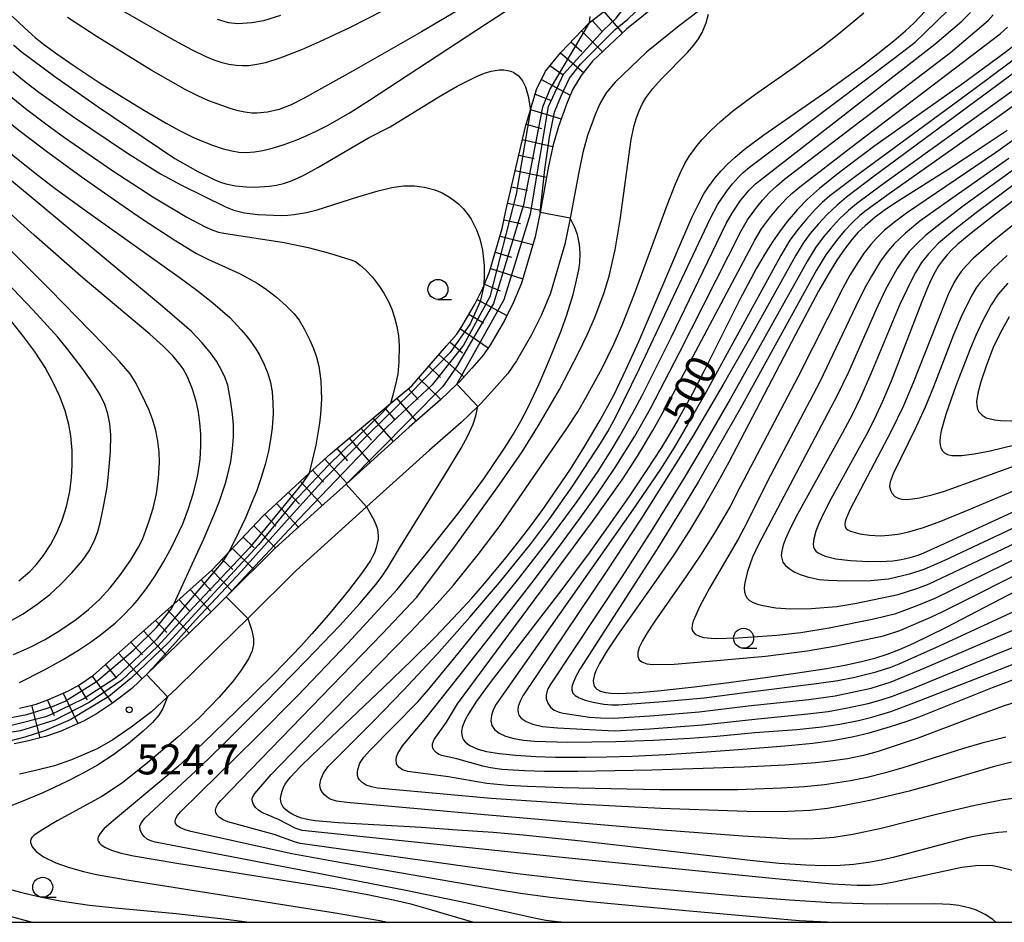
# Model space of a CAD drawing. Extents: x -18000 to -16000, y 85500 to 87000.
# Drawn here: x -17832 to -17709, y 85500 to 85613 of the extents above; entities that cross this region are included whole.
import ezdxf
from ezdxf.enums import TextEntityAlignment as Align

# ---------------------------------------------------------------- set-up
doc = ezdxf.new("R2010")
doc.units = 0
for name, color, linetype in [('2101000', 7, 'Continuous'), ('6101110', 6, 'Continuous'), ('6101120', 6, 'Continuous'), ('6101990', 6, 'Continuous'), ('6331000', 3, 'Continuous'), ('7101000', 2, 'Continuous'), ('7101001', 8, 'Continuous'), ('7102000', 6, 'Continuous'), ('7102001', 8, 'Continuous'), ('7312000', 1, 'Continuous'), ('999', 7, 'Continuous')]:
    doc.layers.add(name, color=color, linetype=linetype)
doc.styles.add('PlotAnnotation', font='MS Gothic.ttf')

# ---------------------------------------------------------------- blocks, each defined once
blk = doc.blocks.new('633100')
at = {"layer": '6331000'}
blk.add_lwpolyline([(0, -0.5), (0.67, -0.5)], dxfattribs=at)
blk.add_circle((0, 0), 0.5, dxfattribs=at)
blk = doc.blocks.new('731200')
at = {"layer": '7312000'}
blk.add_circle((0, 0), 0.15, dxfattribs=at)

msp = doc.modelspace()

# ---------------------------------------------------------------- linework, layer by layer
at = {"layer": '2101000', "flags": 128}
for points in [[(-17751.92, 85615.19), (-17756.16, 85611.78), (-17760.39, 85607.76), (-17761.83, 85605.99), (-17762.87, 85604.26), (-17763.59, 85602.61), (-17764.68, 85599.61), (-17765.32, 85597.28), (-17765.9, 85594.61), (-17766.98, 85588.84), (-17767.1, 85588.23), (-17767.6, 85585.79), (-17769.3, 85580), (-17770.28, 85577.61), (-17771.42, 85575.33), (-17773.18, 85572.32), (-17774.05, 85571.03), (-17775.53, 85569.35), (-17777.07, 85567.65), (-17777.41, 85567.33), (-17779.43, 85565.4), (-17783.35, 85561.96), (-17791.24, 85554.85), (-17794.77, 85551.68), (-17800.12, 85546.82), (-17806.24, 85540.74), (-17807.84, 85539.16), (-17815.09, 85532.08), (-17816.22, 85531.01), (-17818.08, 85529.25), (-17820.38, 85527.52), (-17822.47, 85526.08), (-17824.11, 85525.17), (-17827.02, 85523.9), (-17828.85, 85523.26), (-17831.17, 85522.69), (-17832.8, 85522.33)], [(-17746.96, 85614.17), (-17749.56, 85612.18), (-17753.64, 85608.89), (-17757.58, 85605.15), (-17758.69, 85603.79), (-17759.46, 85602.5), (-17760.03, 85601.19), (-17761.03, 85598.45), (-17761.6, 85596.36), (-17762.14, 85593.86), (-17763.22, 85588.13), (-17763.34, 85587.49), (-17763.89, 85584.87), (-17765.68, 85578.73), (-17766.8, 85576.02), (-17768.05, 85573.51), (-17769.94, 85570.28), (-17771.02, 85568.68), (-17772.68, 85566.8), (-17774.33, 85564.98), (-17774.77, 85564.56), (-17776.84, 85562.57), (-17780.81, 85559.1), (-17788.68, 85552.01), (-17792.2, 85548.84), (-17797.48, 85544.04), (-17803.55, 85538.02), (-17805.16, 85536.43), (-17812.43, 85529.32), (-17813.59, 85528.23), (-17815.6, 85526.32), (-17818.14, 85524.41), (-17820.45, 85522.82), (-17822.42, 85521.73), (-17825.62, 85520.33), (-17827.76, 85519.59), (-17830.3, 85518.96), (-17832.13, 85518.56)]]:
    msp.add_lwpolyline(points, dxfattribs=at)
at = {"layer": '6101110', "flags": 128}
msp.add_lwpolyline([(-17832.13, 85526.8), (-17830.05, 85527.32), (-17828.56, 85527.84), (-17825.99, 85528.96), (-17824.69, 85529.68), (-17822.85, 85530.95), (-17817.12, 85536), (-17812.82, 85539.81), (-17808, 85544.1), (-17805.92, 85546.31), (-17801.61, 85550.87), (-17795.85, 85556.2), (-17793.21, 85558.64), (-17785.7, 85564.93), (-17783.03, 85567.16), (-17778.68, 85572.16), (-17777.4, 85573.62), (-17776.76, 85574.57), (-17775.14, 85577.35), (-17774.13, 85579.36), (-17774.01, 85579.65), (-17773.29, 85581.4), (-17771.71, 85586.82), (-17771.25, 85589.05), (-17768.78, 85599.61), (-17768.16, 85601.7), (-17767.42, 85604.24), (-17766.29, 85606.53), (-17764.39, 85608.87), (-17760.83, 85612.57), (-17755.51, 85616.67)], dxfattribs=at)
at = {"layer": '6101120', "flags": 128}
msp.add_lwpolyline([(-17751.92, 85615.19), (-17756.16, 85611.78), (-17760.39, 85607.76), (-17761.83, 85605.99), (-17762.87, 85604.26), (-17763.59, 85602.61), (-17764.68, 85599.61), (-17765.32, 85597.28), (-17765.9, 85594.61), (-17766.98, 85588.84), (-17767.1, 85588.23), (-17767.6, 85585.79), (-17769.3, 85580), (-17770.28, 85577.61), (-17771.42, 85575.33), (-17773.18, 85572.32), (-17774.05, 85571.03), (-17775.53, 85569.35), (-17777.07, 85567.65), (-17777.41, 85567.33), (-17779.43, 85565.4), (-17783.35, 85561.96), (-17791.24, 85554.85), (-17794.77, 85551.68), (-17800.12, 85546.82), (-17806.24, 85540.74), (-17807.84, 85539.16), (-17815.09, 85532.08), (-17816.22, 85531.01), (-17818.08, 85529.25), (-17820.38, 85527.52), (-17822.47, 85526.08), (-17824.11, 85525.17), (-17827.02, 85523.9), (-17828.85, 85523.26), (-17831.17, 85522.69), (-17832.8, 85522.33)], dxfattribs=at)
at = {"layer": '6101990', "flags": 128}
for points in [[(-17760.46, 85612.85), (-17759.2, 85611.48)], [(-17758.99, 85613.99), (-17756.67, 85611.29)], [(-17761.8, 85611.56), (-17759.15, 85608.94)], [(-17763.12, 85610.19), (-17761.76, 85608.97)], [(-17764.43, 85608.82), (-17761.53, 85606.36)], [(-17765.73, 85607.22), (-17764.1, 85606.07)], [(-17766.8, 85605.49), (-17763.2, 85603.51)], [(-17767.59, 85603.65), (-17765.68, 85602.87)], [(-17768.15, 85601.74), (-17764.34, 85600.56)], [(-17768.7, 85599.87), (-17766.8, 85599.34)], [(-17769.16, 85597.97), (-17765.36, 85597.09)], [(-17769.62, 85596.02), (-17767.69, 85595.61)], [(-17770.07, 85594.07), (-17766.15, 85593.25)], [(-17770.55, 85592.03), (-17768.55, 85591.61)], [(-17771.02, 85590), (-17766.93, 85589.11)], [(-17771.48, 85587.93), (-17769.42, 85587.45)], [(-17771.98, 85585.88), (-17767.89, 85584.83)], [(-17772.58, 85583.85), (-17770.55, 85583.26)], [(-17773.17, 85581.82), (-17769.14, 85580.55)], [(-17773.93, 85579.85), (-17771.98, 85579.04)], [(-17774.84, 85577.95), (-17771.12, 85575.94)], [(-17775.87, 85576.1), (-17774.04, 85575.03)], [(-17776.95, 85574.29), (-17773.46, 85571.91)], [(-17778.26, 85572.65), (-17776.66, 85571.26)], [(-17779.63, 85571.07), (-17776.5, 85568.28)], [(-17780.91, 85569.6), (-17779.44, 85568.2)], [(-17782.18, 85568.14), (-17779.39, 85565.43)], [(-17783.48, 85566.79), (-17782.23, 85565.41)], [(-17784.92, 85565.58), (-17782.47, 85562.73)], [(-17786.41, 85564.33), (-17785.16, 85562.89)], [(-17787.9, 85563.09), (-17785.35, 85560.16)], [(-17789.39, 85561.84), (-17788.09, 85560.35)], [(-17790.87, 85560.6), (-17788.24, 85557.56)], [(-17792.42, 85559.31), (-17791.07, 85557.76)], [(-17793.93, 85557.98), (-17791.15, 85554.94)], [(-17795.44, 85556.58), (-17794.06, 85555.07)], [(-17796.95, 85555.18), (-17794.21, 85552.18)], [(-17798.45, 85553.8), (-17797.08, 85552.31)], [(-17799.94, 85552.42), (-17797.22, 85549.45)], [(-17801.41, 85551.05), (-17800.05, 85549.59)], [(-17802.81, 85549.6), (-17800.07, 85546.87)], [(-17804.14, 85548.19), (-17802.77, 85546.86)], [(-17805.47, 85546.78), (-17802.79, 85544.17)], [(-17806.75, 85545.42), (-17805.43, 85544.14)], [(-17808.04, 85544.06), (-17805.52, 85541.46)], [(-17809.39, 85542.86), (-17808.12, 85541.5)], [(-17810.75, 85541.66), (-17808.14, 85538.86)], [(-17812.17, 85540.39), (-17810.84, 85538.96)], [(-17813.6, 85539.12), (-17810.88, 85536.19)], [(-17815.1, 85537.79), (-17813.7, 85536.29)], [(-17816.6, 85536.47), (-17813.74, 85533.39)], [(-17818.17, 85535.08), (-17816.72, 85533.49)], [(-17819.74, 85533.69), (-17816.79, 85530.46)], [(-17821.38, 85532.25), (-17819.99, 85530.55)], [(-17823.03, 85530.82), (-17820.54, 85527.41)], [(-17824.78, 85529.63), (-17823.65, 85527.84)], [(-17828.6, 85527.82), (-17827.79, 85525.87)], [(-17826.66, 85528.67), (-17824.81, 85524.86)], [(-17830.61, 85527.18), (-17829.58, 85523.08)]]:
    msp.add_lwpolyline(points, dxfattribs=at)
at = {"layer": '7101000', "flags": 128}
for points in [[(-17833.03, 85613.41), (-17831.51, 85611.93), (-17830.17, 85610.75), (-17829.11, 85609.91), (-17827.45, 85608.68), (-17825.39, 85607.26), (-17822.14, 85605.12), (-17819.26, 85603.29), (-17816.5, 85601.6), (-17813.78, 85600.01), (-17812.17, 85599.15), (-17810.43, 85598.27), (-17809.12, 85597.7), (-17807.98, 85597.25), (-17806.76, 85596.85), (-17805.56, 85596.54), (-17804.66, 85596.4), (-17803.75, 85596.36), (-17802.73, 85596.43), (-17801.67, 85596.61), (-17800.32, 85596.93), (-17799.01, 85597.33), (-17797.61, 85597.84), (-17796.34, 85598.38), (-17794.84, 85599.08), (-17793.5, 85599.77), (-17790.76, 85601.35), (-17788.33, 85602.87), (-17773.82, 85612.39), (-17770.11, 85614.78)], [(-17708.56, 85511.31), (-17709.6, 85511.24), (-17711.38, 85511), (-17713.33, 85510.6), (-17715.55, 85510.05), (-17722.78, 85508.12), (-17724.06, 85507.81), (-17725.6, 85507.52), (-17727.71, 85507.23), (-17729.4, 85507.1), (-17731.42, 85507.07), (-17733.7, 85507.14), (-17737.04, 85507.36), (-17740.67, 85507.72), (-17761.82, 85510.17), (-17769.07, 85510.91), (-17772.85, 85511.23), (-17777.3, 85511.55), (-17781.84, 85511.85), (-17792.21, 85512.44), (-17795.12, 85512.7), (-17795.88, 85512.82), (-17796.85, 85513.04), (-17797.36, 85513.23), (-17797.9, 85513.48), (-17798.4, 85513.77), (-17798.87, 85514.14), (-17799.15, 85514.48), (-17799.34, 85514.84), (-17799.42, 85515.17), (-17799.44, 85515.5), (-17799.39, 85515.96), (-17799.27, 85516.42), (-17799.07, 85516.9), (-17798.86, 85517.29), (-17798.57, 85517.71), (-17798.19, 85518.17), (-17796.99, 85519.46), (-17795.54, 85520.89), (-17786.55, 85529.39), (-17783.01, 85532.79), (-17780.11, 85535.69), (-17777.18, 85538.76), (-17775.53, 85540.56), (-17773.93, 85542.39), (-17771.26, 85545.6), (-17769.69, 85547.6), (-17768.14, 85549.63), (-17766.64, 85551.67), (-17765.32, 85553.54), (-17763.17, 85556.73), (-17761.44, 85559.46), (-17759.47, 85562.84), (-17757.76, 85565.99), (-17756.19, 85569.21), (-17754.6, 85572.7), (-17749.29, 85585.21), (-17747.92, 85588.31), (-17747.11, 85589.95), (-17746.46, 85591.16), (-17745.9, 85592.03), (-17745.08, 85593.14), (-17744.32, 85594.04), (-17743.56, 85594.82), (-17742.56, 85595.75), (-17741.43, 85596.7), (-17738.95, 85598.54), (-17730.95, 85604.11), (-17726.93, 85607.03), (-17724.68, 85608.74), (-17722.68, 85610.32), (-17721.22, 85611.56), (-17720.14, 85612.55), (-17718.78, 85614.02)], [(-17760.73, 85613.37), (-17760.83, 85612.57)], [(-17707.06, 85610.14), (-17709.26, 85608.46), (-17713.98, 85605.01), (-17725.07, 85597.18), (-17727.59, 85595.31), (-17729.83, 85593.59), (-17731.99, 85591.82), (-17733.49, 85590.48), (-17734.77, 85589.19), (-17736.04, 85587.71), (-17737.01, 85586.43), (-17737.89, 85585.15), (-17738.8, 85583.7), (-17739.87, 85581.86), (-17741.95, 85577.94), (-17746.42, 85569.01), (-17747.89, 85566.16), (-17749.71, 85562.87), (-17750.76, 85561.11), (-17751.87, 85559.31), (-17753.6, 85556.62), (-17755.88, 85553.24), (-17758.44, 85549.57), (-17760.84, 85546.22), (-17764.24, 85541.64), (-17773.23, 85530.02), (-17774.94, 85527.68), (-17775.95, 85526.1), (-17776.32, 85525.41), (-17776.57, 85524.84), (-17776.72, 85524.36), (-17776.79, 85523.9), (-17776.78, 85523.47), (-17776.69, 85523.1), (-17776.54, 85522.83), (-17776.35, 85522.58), (-17776.07, 85522.34), (-17775.76, 85522.13), (-17774.76, 85521.67), (-17773.69, 85521.38), (-17772.06, 85521.12), (-17770.02, 85520.92), (-17767.51, 85520.76), (-17765.05, 85520.68), (-17761.24, 85520.66), (-17758.61, 85520.7), (-17755.47, 85520.81), (-17751.25, 85521.02), (-17746.13, 85521.33), (-17741.6, 85521.66), (-17736.33, 85522.09), (-17732.84, 85522.44), (-17730.36, 85522.77), (-17727.92, 85523.23), (-17725.79, 85523.72), (-17723.13, 85524.49), (-17721.15, 85525.14), (-17719.53, 85525.73), (-17710.36, 85529.38), (-17706.8, 85530.73)], [(-17708.53, 85599.11), (-17711.75, 85596.92), (-17715.83, 85594.26), (-17722.3, 85590.17), (-17723.74, 85589.21), (-17725.04, 85588.23), (-17726.3, 85587.17), (-17727.14, 85586.37), (-17727.93, 85585.48), (-17728.87, 85584.26), (-17729.82, 85582.85), (-17730.92, 85581.08), (-17732.12, 85578.99), (-17735.02, 85573.58), (-17743.36, 85557.59), (-17744.72, 85555.09), (-17746.38, 85552.18), (-17748.26, 85549.04), (-17750.23, 85546), (-17752.11, 85543.27), (-17757.27, 85535.95), (-17758.61, 85533.95), (-17759.54, 85532.38), (-17759.98, 85531.48), (-17760.15, 85531.03), (-17760.26, 85530.63), (-17760.31, 85530.28), (-17760.29, 85529.93), (-17760.24, 85529.72), (-17760.15, 85529.5), (-17760.03, 85529.34), (-17759.85, 85529.17), (-17759.4, 85528.92), (-17758.79, 85528.75), (-17758.12, 85528.66), (-17757.21, 85528.63), (-17756.18, 85528.66), (-17754.55, 85528.77), (-17751.83, 85529.02), (-17747.67, 85529.48), (-17743.34, 85530.01), (-17738.78, 85530.62), (-17735, 85531.16), (-17731.12, 85531.76), (-17728.81, 85532.18), (-17726.75, 85532.62), (-17725.09, 85533.06), (-17723.53, 85533.56), (-17721.99, 85534.14), (-17720.18, 85534.93), (-17718.38, 85535.8), (-17716.11, 85536.95), (-17707.37, 85541.5)], [(-17833.83, 85596.73), (-17832.08, 85595.29), (-17829.84, 85593.51), (-17827.66, 85591.84), (-17823.86, 85589.07), (-17812.13, 85580.75), (-17809.91, 85579.11), (-17807.91, 85577.54), (-17806.99, 85576.75), (-17805.82, 85575.68), (-17804.37, 85574.14), (-17803.6, 85573.25), (-17803.13, 85572.62), (-17802.53, 85571.75), (-17802.05, 85570.93), (-17801.49, 85569.82), (-17801.04, 85568.69), (-17800.73, 85567.56), (-17800.52, 85566.4), (-17800.4, 85565.03), (-17800.39, 85563.69), (-17800.5, 85561.89), (-17800.69, 85560.43), (-17800.96, 85558.97), (-17801.37, 85557.31), (-17801.87, 85555.68), (-17802.44, 85554.06), (-17803.07, 85552.45), (-17803.81, 85550.7), (-17804.71, 85548.77), (-17805.92, 85546.31)], [(-17701.65, 85594.93), (-17709.96, 85588.64), (-17712.83, 85586.41), (-17714.68, 85584.85), (-17715.42, 85584.16), (-17716.02, 85583.55), (-17716.62, 85582.83), (-17717.1, 85582.16), (-17717.53, 85581.42), (-17718.05, 85580.35), (-17718.59, 85579.13), (-17719.25, 85577.56), (-17723.05, 85567.72), (-17724.11, 85565.19), (-17724.9, 85563.47), (-17725.91, 85561.44), (-17730.58, 85552.94), (-17731.41, 85551.34), (-17732.07, 85549.92), (-17732.44, 85548.95), (-17732.71, 85548), (-17732.77, 85547.62), (-17732.79, 85547.32), (-17732.75, 85546.98), (-17732.64, 85546.68), (-17732.45, 85546.45), (-17732.15, 85546.23), (-17731.77, 85546.03), (-17731.29, 85545.84), (-17730.62, 85545.64), (-17729.96, 85545.5), (-17728.11, 85545.26), (-17725.88, 85545.14), (-17723.62, 85545.19), (-17722.84, 85545.25), (-17721.97, 85545.37), (-17721.18, 85545.52), (-17720.51, 85545.68), (-17719.67, 85545.96), (-17718.95, 85546.23), (-17716.35, 85547.4), (-17706.83, 85551.78)], [(-17832.2, 85542.73), (-17830.85, 85543.89), (-17830.03, 85544.75), (-17829.12, 85545.91), (-17828.23, 85547.26), (-17827.44, 85548.75), (-17826.79, 85550.31), (-17826.24, 85552.03), (-17825.83, 85553.9), (-17825.6, 85555.65), (-17825.52, 85557.21), (-17825.54, 85559.05), (-17825.69, 85560.89), (-17825.95, 85562.32), (-17826.42, 85564), (-17827.09, 85565.79), (-17827.94, 85567.63), (-17828.92, 85569.43), (-17830.25, 85571.47), (-17831.61, 85573.33), (-17833.07, 85575.16)], [(-17788.68, 85552.01), (-17787.77, 85550.35), (-17787.51, 85549.78), (-17787.35, 85549.32), (-17787.26, 85548.88), (-17787.22, 85548.33), (-17787.25, 85547.94), (-17787.34, 85547.39), (-17787.47, 85546.9), (-17787.67, 85546.33), (-17787.93, 85545.76), (-17788.21, 85545.26), (-17789.21, 85543.8), (-17790.94, 85541.54), (-17792.25, 85539.92), (-17793.75, 85538.13), (-17795.52, 85536.11), (-17796.87, 85534.62), (-17800.3, 85531.07), (-17804.92, 85526.49), (-17809.14, 85522.42), (-17812.27, 85519.52), (-17814.06, 85517.98), (-17820.13, 85512.96), (-17821.51, 85511.72), (-17822.02, 85511.13), (-17822.27, 85510.69), (-17822.32, 85510.48), (-17822.3, 85510.3), (-17822.24, 85510.1), (-17822.12, 85509.92), (-17821.89, 85509.71), (-17821.46, 85509.41), (-17820.61, 85509.04), (-17819.55, 85508.7), (-17817.84, 85508.33), (-17812.42, 85507.4), (-17792.89, 85504.26), (-17788.77, 85503.52), (-17785.13, 85502.78), (-17783.32, 85502.34), (-17781.25, 85501.76), (-17775.32, 85500)]]:
    msp.add_lwpolyline(points, dxfattribs=at)
at = {"layer": '7101001', "flags": 128}
for points in [[(-17760.83, 85612.57), (-17765.72, 85604.34), (-17766.67, 85602.02), (-17769.05, 85589.81), (-17772.79, 85577.46), (-17777.43, 85569.52), (-17779.15, 85567.07), (-17791.24, 85554.85), (-17788.68, 85552.01)], [(-17887.58, 85511.09), (-17887.28, 85511.48), (-17885.86, 85513.65), (-17884.29, 85514.98), (-17881.58, 85516.7), (-17879.3, 85517.98), (-17876.06, 85519.07), (-17872.66, 85519.91), (-17869.56, 85520.6), (-17865.39, 85521.29), (-17860.23, 85522.08), (-17855.85, 85522.59), (-17849.54, 85523.22), (-17849, 85523.24), (-17840.53, 85523.84), (-17832.97, 85524.7), (-17828.81, 85525.76), (-17828.27, 85525.95), (-17824.14, 85527.97), (-17819.99, 85530.68), (-17814.87, 85535.51), (-17807.79, 85543.76), (-17806.66, 85545.1), (-17805.92, 85546.31)]]:
    msp.add_lwpolyline(points, dxfattribs=at)
at = {"layer": '7102000', "flags": 128}
for points in [[(-17773.39, 85616.46), (-17781.8, 85611.46), (-17789.97, 85606.75), (-17796.49, 85603.14), (-17798.13, 85602.3), (-17799.64, 85601.72), (-17801.07, 85601.39), (-17802.43, 85601.26), (-17803.05, 85601.28), (-17803.93, 85601.38), (-17804.75, 85601.56), (-17805.74, 85601.85), (-17808.41, 85602.79), (-17809.73, 85603.38), (-17811.39, 85604.22), (-17815.66, 85606.64), (-17822.39, 85610.8), (-17826.1, 85613.23)], [(-17786.64, 85614.06), (-17790.75, 85612), (-17794.58, 85610.19), (-17796.83, 85609.2), (-17799.53, 85608.13), (-17801.35, 85607.57), (-17802.15, 85607.39), (-17803.41, 85607.2), (-17804.23, 85607.17), (-17805.01, 85607.22), (-17805.92, 85607.36), (-17806.75, 85607.56), (-17807.74, 85607.88), (-17808.77, 85608.31), (-17810.54, 85609.17), (-17812.73, 85610.35), (-17819.81, 85614.41)], [(-17706.79, 85515.64), (-17709.03, 85515.34), (-17712.55, 85514.62), (-17717.2, 85513.53), (-17724.27, 85511.76), (-17727.81, 85510.98), (-17730.21, 85510.62), (-17731.85, 85510.47), (-17733.64, 85510.41), (-17735.93, 85510.44), (-17741.59, 85510.76), (-17751.65, 85511.54), (-17774.9, 85513.53), (-17791.16, 85515), (-17792.44, 85515.18), (-17793.26, 85515.43), (-17793.61, 85515.65), (-17793.96, 85515.94), (-17794.2, 85516.24), (-17794.39, 85516.57), (-17794.49, 85516.88), (-17794.52, 85517.19), (-17794.42, 85517.86), (-17794.06, 85518.66), (-17793.49, 85519.49), (-17787.83, 85525.17), (-17784.06, 85529.05), (-17779.9, 85533.52), (-17775.77, 85538.17), (-17772.04, 85542.53), (-17768.13, 85547.37), (-17765.75, 85550.54), (-17762.88, 85554.63), (-17759.4, 85559.93), (-17758.5, 85561.43), (-17757.51, 85563.24), (-17754.52, 85569.29), (-17745.67, 85588.02), (-17744.71, 85589.88), (-17743.53, 85591.62), (-17742.87, 85592.44), (-17742.13, 85593.27), (-17741.55, 85593.82), (-17740.74, 85594.51), (-17737.4, 85597.07), (-17722.71, 85608.1), (-17720.03, 85610.16), (-17718.8, 85611.3), (-17715.81, 85614.24)], [(-17709.93, 85500), (-17710.32, 85500.34), (-17711.27, 85500.97), (-17712.35, 85501.5), (-17713.16, 85501.78), (-17714.55, 85502.1), (-17715.63, 85502.23), (-17717.56, 85502.31), (-17723.5, 85502.27), (-17726.55, 85502.31), (-17730.55, 85502.45), (-17735.77, 85502.76), (-17742.3, 85503.27), (-17753.01, 85504.24), (-17762.25, 85505.17), (-17769.46, 85506.02), (-17796.98, 85509.88), (-17797.69, 85510.07), (-17800.24, 85510.98), (-17806.06, 85512.59), (-17806.63, 85512.84), (-17807.09, 85513.12), (-17807.39, 85513.4), (-17807.55, 85513.7), (-17807.59, 85514.02), (-17807.51, 85514.38), (-17807.29, 85514.8), (-17806.93, 85515.26), (-17786.74, 85536.1), (-17782.38, 85540.71), (-17777.3, 85547.49), (-17772.06, 85554.78), (-17769.23, 85558.9), (-17767.15, 85562.18), (-17764.56, 85566.67), (-17762.15, 85571.25), (-17761.07, 85573.51), (-17760.11, 85575.71), (-17758.94, 85578.83), (-17758.33, 85580.88), (-17757.59, 85584.15), (-17756.96, 85587.92), (-17755.55, 85597.96), (-17755.18, 85599.74), (-17754.91, 85600.7), (-17754.58, 85601.57), (-17754.19, 85602.39), (-17753.73, 85603.19), (-17752.85, 85604.37), (-17751.77, 85605.56), (-17748.54, 85608.84), (-17747.73, 85609.76), (-17747.13, 85610.57), (-17746.68, 85611.37), (-17746.19, 85612.56), (-17745.91, 85613.64)], [(-17799.44, 85613.47), (-17801.59, 85612.83), (-17803.04, 85612.56), (-17804.79, 85612.43), (-17805.98, 85612.58), (-17807.33, 85612.99)], [(-17706.99, 85506.27), (-17709.51, 85506.9), (-17710.3, 85507.05), (-17710.92, 85507.1), (-17712.45, 85507.07), (-17714.18, 85506.86), (-17722.5, 85505.07), (-17724.23, 85504.74), (-17725.61, 85504.61), (-17727.3, 85504.6), (-17730.37, 85504.78), (-17737.51, 85505.43), (-17763.8, 85508.07), (-17796.75, 85511.5), (-17797.61, 85511.78), (-17799.72, 85512.85), (-17801.78, 85513.73), (-17802.22, 85514.03), (-17802.59, 85514.38), (-17802.85, 85514.75), (-17802.98, 85515.11), (-17803, 85515.34), (-17802.96, 85515.6), (-17802.68, 85516.14), (-17800.62, 85518.49), (-17796.88, 85522.39), (-17783.17, 85536.36), (-17779.85, 85539.89), (-17777.82, 85542.2), (-17774.73, 85546.04), (-17771.98, 85549.65), (-17763.61, 85561.82), (-17762.24, 85563.9), (-17761.19, 85565.72), (-17759.21, 85569.37), (-17757.75, 85572.37), (-17756.71, 85574.73), (-17755.14, 85578.64), (-17751.06, 85589.74), (-17750.02, 85592.43), (-17749.41, 85593.83), (-17748.84, 85594.97), (-17748.27, 85595.92), (-17747.36, 85597.18), (-17746.69, 85597.97), (-17745.57, 85599.14), (-17744.34, 85600.28), (-17742.89, 85601.5), (-17740.15, 85603.56), (-17735.01, 85607.16), (-17731.58, 85609.65), (-17729.4, 85611.34), (-17726.44, 85613.82)], [(-17707.95, 85520.05), (-17710.27, 85519.47), (-17717.3, 85517.39), (-17720.79, 85516.41), (-17725.51, 85515.28), (-17728.89, 85514.61), (-17730.99, 85514.26), (-17733.2, 85514), (-17735.98, 85513.85), (-17739.82, 85513.84), (-17742.29, 85513.89), (-17751.84, 85514.25), (-17762.41, 85514.79), (-17773.08, 85515.48), (-17787.32, 85516.79), (-17788.07, 85516.94), (-17788.74, 85517.18), (-17789.25, 85517.48), (-17789.59, 85517.82), (-17789.73, 85518.09), (-17789.81, 85518.39), (-17789.83, 85518.75), (-17789.79, 85519.12), (-17789.52, 85519.9), (-17789.03, 85520.68), (-17788.3, 85521.48), (-17782.25, 85527.6), (-17780.9, 85529.17), (-17777.06, 85533.83), (-17769.78, 85542.82), (-17765.99, 85547.68), (-17762.33, 85552.65), (-17759.71, 85556.48), (-17758.07, 85559.05), (-17757.03, 85560.79), (-17755.4, 85563.69), (-17754.2, 85565.93), (-17750.55, 85573.17), (-17743.67, 85587.44), (-17742.93, 85588.76), (-17741.87, 85590.32), (-17740.8, 85591.63), (-17739.99, 85592.44), (-17717.55, 85609.89), (-17714.19, 85612.77), (-17713.1, 85613.86)], [(-17708.69, 85523.19), (-17711.69, 85522.42), (-17713.97, 85521.74), (-17721.57, 85519.33), (-17723.9, 85518.66), (-17726.04, 85518.12), (-17728.11, 85517.7), (-17731.38, 85517.22), (-17733.86, 85516.97), (-17736.76, 85516.77), (-17742.24, 85516.59), (-17746.84, 85516.56), (-17752.04, 85516.59), (-17764.14, 85516.83), (-17768.56, 85516.99), (-17771, 85517.12), (-17773.65, 85517.39), (-17778.44, 85518.22), (-17783.54, 85518.88), (-17784.2, 85519.1), (-17784.64, 85519.41), (-17784.92, 85519.85), (-17784.99, 85520.35), (-17784.93, 85520.72), (-17784.78, 85521.13), (-17784.21, 85522.07), (-17781.29, 85525.56), (-17778.23, 85529.38), (-17773.44, 85535.48), (-17767.98, 85542.54), (-17764.67, 85546.91), (-17762, 85550.53), (-17759.91, 85553.44), (-17757.57, 85556.91), (-17755.12, 85560.83), (-17753.16, 85564.3), (-17749.56, 85571.21), (-17741.86, 85586.45), (-17741, 85587.92), (-17739.86, 85589.52), (-17739.13, 85590.39), (-17738.28, 85591.29), (-17737.33, 85592.19), (-17736.36, 85593), (-17731.22, 85596.97), (-17715.59, 85608.87), (-17710.89, 85612.88), (-17710.25, 85613.57)], [(-17706.02, 85528.03), (-17709, 85527.06), (-17712.2, 85525.9), (-17719.79, 85523.02), (-17722.01, 85522.24), (-17724.66, 85521.39), (-17726.49, 85520.89), (-17728.48, 85520.47), (-17730.95, 85520.12), (-17732.48, 85519.96), (-17736.35, 85519.68), (-17741.42, 85519.42), (-17753, 85519.03), (-17762.25, 85518.87), (-17766.42, 85518.88), (-17768.92, 85518.95), (-17771.77, 85519.13), (-17773.18, 85519.33), (-17774.15, 85519.54), (-17777.41, 85520.44), (-17779.31, 85520.89), (-17779.68, 85521.06), (-17779.99, 85521.27), (-17780.22, 85521.52), (-17780.38, 85521.81), (-17780.44, 85522.06), (-17780.44, 85522.32), (-17780.23, 85522.89), (-17778.67, 85525.04), (-17777.31, 85527.36), (-17760.39, 85550.17), (-17756.69, 85555.38), (-17754.76, 85558.33), (-17752.86, 85561.54), (-17750.64, 85565.52), (-17740.11, 85585.35), (-17739.24, 85586.8), (-17738.14, 85588.3), (-17737.1, 85589.54), (-17736.17, 85590.54), (-17735.47, 85591.2), (-17734.47, 85592.03), (-17728.08, 85596.98), (-17709.4, 85611.2), (-17708.45, 85612.01)], [(-17832.86, 85609.8), (-17831.9, 85608.99), (-17827.7, 85605.87), (-17822.29, 85602.05), (-17812.7, 85595.6), (-17809.8, 85593.97), (-17807.68, 85592.9), (-17806.98, 85592.62), (-17806.28, 85592.4), (-17805.1, 85592.18), (-17803.7, 85592.05), (-17802.72, 85592.02), (-17800.82, 85592.12), (-17799.94, 85592.26), (-17799.07, 85592.47), (-17798.21, 85592.76), (-17797.32, 85593.13), (-17796.38, 85593.58), (-17794.79, 85594.45), (-17788.46, 85598.16), (-17785.75, 85599.57), (-17779.63, 85603.3), (-17777.34, 85604.64), (-17776.03, 85605.33), (-17774.91, 85605.87), (-17773.93, 85606.25), (-17773.1, 85606.51), (-17772.08, 85606.67), (-17771.52, 85606.68), (-17771.04, 85606.62), (-17770.62, 85606.52), (-17770.24, 85606.37), (-17769.71, 85605.98), (-17769.16, 85605.31), (-17768.8, 85604.56), (-17768.46, 85603.4), (-17768.16, 85601.7)], [(-17705.96, 85609.24), (-17712.84, 85604.12), (-17727.18, 85593.58), (-17730.72, 85590.9), (-17731.66, 85590.09), (-17732.55, 85589.2), (-17733.64, 85588.01), (-17734.68, 85586.76), (-17735.7, 85585.37), (-17736.83, 85583.43), (-17746.45, 85565.94), (-17748.5, 85562.28), (-17750.19, 85559.41), (-17751.89, 85556.73), (-17755.32, 85551.69), (-17772.45, 85527.29), (-17772.84, 85526.59), (-17773.06, 85525.87), (-17773.12, 85525.2), (-17773, 85524.62), (-17772.67, 85524.11), (-17772.1, 85523.67), (-17771.29, 85523.3), (-17770.26, 85523), (-17769.04, 85522.79), (-17767.67, 85522.66), (-17763.51, 85522.53), (-17757.5, 85522.62), (-17752.76, 85522.81), (-17748.21, 85523.04), (-17744.83, 85523.28), (-17740.08, 85523.74), (-17734.83, 85524.13), (-17731.7, 85524.47), (-17729.44, 85524.81), (-17727.1, 85525.27), (-17725.43, 85525.69), (-17723.09, 85526.38), (-17720.18, 85527.46), (-17705.52, 85533.17)], [(-17703.69, 85609.27), (-17709.67, 85604.79), (-17725.16, 85593.39), (-17728.62, 85590.77), (-17729.8, 85589.76), (-17731.08, 85588.52), (-17732.14, 85587.41), (-17733.15, 85586.2), (-17734.05, 85584.98), (-17735.01, 85583.4), (-17740.78, 85573.06), (-17744.05, 85567.3), (-17747.85, 85560.84), (-17749.92, 85557.45), (-17754.28, 85550.57), (-17758.6, 85543.97), (-17769.15, 85528.33), (-17769.48, 85527.68), (-17769.7, 85527.02), (-17769.76, 85526.49), (-17769.67, 85526.03), (-17769.54, 85525.78), (-17769.34, 85525.55), (-17768.71, 85525.13), (-17767.88, 85524.79), (-17766.68, 85524.5), (-17764.79, 85524.32), (-17757.67, 85523.98), (-17753.24, 85524.22), (-17746.64, 85524.72), (-17739.7, 85525.47), (-17733.44, 85526.08), (-17730.93, 85526.39), (-17728.72, 85526.78), (-17725.89, 85527.4), (-17724.3, 85527.83), (-17722.87, 85528.29), (-17720.24, 85529.32), (-17709.6, 85533.67), (-17705.1, 85535.46)], [(-17832.95, 85606.47), (-17831.31, 85605.12), (-17829.71, 85603.89), (-17825.49, 85600.9), (-17818.59, 85596.27), (-17814.49, 85593.66), (-17811.85, 85592.25), (-17806.36, 85589.56), (-17805.3, 85589.11), (-17803.98, 85588.78), (-17802.28, 85588.58), (-17799.34, 85588.47), (-17798.55, 85588.5), (-17797.73, 85588.58), (-17796.22, 85588.84), (-17794.89, 85589.17), (-17789.79, 85590.79), (-17787.23, 85591.55), (-17785.53, 85591.95), (-17784.05, 85592.15), (-17782.7, 85592.17), (-17781.42, 85592.01), (-17780.14, 85591.67), (-17779.21, 85591.28), (-17778.3, 85590.77), (-17777.71, 85590.35), (-17777.15, 85589.87), (-17776.61, 85589.33), (-17776.09, 85588.7), (-17775.6, 85587.98), (-17774.91, 85586.65), (-17774.49, 85585.54), (-17774.16, 85584.11), (-17773.98, 85582.2), (-17773.96, 85581.02), (-17774.01, 85579.65)], [(-17834.53, 85604.43), (-17831.39, 85601.86), (-17828.68, 85599.82), (-17826.48, 85598.22), (-17820.44, 85594.06), (-17815.44, 85590.8), (-17811.17, 85588.25), (-17808.87, 85587.04), (-17807.92, 85586.63), (-17807.21, 85586.39), (-17806.54, 85586.24), (-17799, 85585.07), (-17796, 85584.46), (-17793.32, 85583.75), (-17790.64, 85582.91), (-17790.09, 85582.69), (-17789.47, 85582.25), (-17788.78, 85581.62), (-17787.95, 85580.73), (-17787.08, 85579.59), (-17786.52, 85578.72), (-17786, 85577.77), (-17785.54, 85576.75), (-17785.17, 85575.68), (-17784.9, 85574.56), (-17784.71, 85573.38), (-17784.62, 85572.15), (-17784.63, 85570.16), (-17784.79, 85568.66), (-17784.94, 85567.84), (-17785.38, 85565.98), (-17785.7, 85564.93)], [(-17704.05, 85604.81), (-17709.51, 85600.88), (-17723.26, 85591.18), (-17726.15, 85589.1), (-17726.95, 85588.44), (-17727.81, 85587.64), (-17728.87, 85586.53), (-17729.74, 85585.51), (-17731.22, 85583.52), (-17732.39, 85581.62), (-17741.88, 85564.36), (-17747.16, 85555.18), (-17748.94, 85552.21), (-17752.37, 85546.64), (-17761.98, 85531.66), (-17762.53, 85530.67), (-17762.85, 85529.99), (-17763.01, 85529.45), (-17763.01, 85529.05), (-17762.87, 85528.69), (-17762.56, 85528.39), (-17762.06, 85528.1), (-17761.31, 85527.82), (-17760.32, 85527.56), (-17758.99, 85527.31), (-17757.97, 85527.2), (-17757.17, 85527.2), (-17751.55, 85527.62), (-17746.44, 85528.11), (-17741.02, 85528.82), (-17732.37, 85529.87), (-17729.7, 85530.28), (-17727.56, 85530.68), (-17724.9, 85531.33), (-17723.08, 85531.93), (-17722.01, 85532.36), (-17716.97, 85534.62), (-17702.53, 85541.28)], [(-17707.92, 85603.99), (-17724.27, 85592.23), (-17727.38, 85589.93), (-17728.39, 85589.08), (-17729.49, 85588.03), (-17730.64, 85586.8), (-17731.51, 85585.77), (-17732.45, 85584.49), (-17733.49, 85582.77), (-17743.16, 85565.49), (-17746.96, 85558.94), (-17748.94, 85555.62), (-17752.94, 85549.16), (-17756.75, 85543.22), (-17765.71, 85529.73), (-17765.98, 85529.23), (-17766.14, 85528.81), (-17766.21, 85528.42), (-17766.19, 85528.01), (-17766.01, 85527.41), (-17765.67, 85526.91), (-17765.2, 85526.53), (-17764.59, 85526.28), (-17764.08, 85526.16), (-17760.79, 85525.68), (-17759.4, 85525.57), (-17757.73, 85525.53), (-17752.62, 85525.88), (-17747.06, 85526.36), (-17740.92, 85527.09), (-17733.34, 85527.88), (-17730.03, 85528.36), (-17725.55, 85529.3), (-17723.01, 85530.08), (-17718.91, 85531.79), (-17702.04, 85539.01)], [(-17834.46, 85600.94), (-17832.03, 85599), (-17828.56, 85596.39), (-17824.39, 85593.35), (-17820.24, 85590.4), (-17816.71, 85587.99), (-17812.56, 85585.29), (-17809.98, 85583.72), (-17808.57, 85582.98), (-17804.61, 85581.21), (-17803.57, 85580.67), (-17802.38, 85579.97), (-17801.23, 85579.2), (-17799.95, 85578.22), (-17798.75, 85577.16), (-17797.73, 85576.16), (-17797.12, 85575.34), (-17796.5, 85574.29), (-17795.78, 85572.87), (-17795.32, 85571.82), (-17794.94, 85570.73), (-17794.65, 85569.61), (-17794.39, 85567.75), (-17794.33, 85565.48), (-17794.45, 85563.58), (-17794.58, 85562.45), (-17795.05, 85559.72), (-17795.85, 85556.2)], [(-17706.74, 85598.58), (-17709.99, 85596.28), (-17721.12, 85588.74), (-17722.6, 85587.64), (-17723.89, 85586.57), (-17724.89, 85585.59), (-17725.58, 85584.83), (-17726.39, 85583.79), (-17727.21, 85582.56), (-17728.19, 85580.98), (-17729.1, 85579.36), (-17734.73, 85568.23), (-17741.94, 85554.51), (-17743.2, 85552.02), (-17745.17, 85548.65), (-17746.91, 85545.94), (-17748.65, 85543.35), (-17752.61, 85537.67), (-17753.58, 85536.21), (-17754.16, 85535.21), (-17754.56, 85534.4), (-17754.74, 85533.77), (-17754.75, 85533.27), (-17754.58, 85532.86), (-17754.22, 85532.58), (-17753.61, 85532.36), (-17752.83, 85532.26), (-17750.2, 85532.32), (-17744.84, 85532.76), (-17738.74, 85533.32), (-17733.54, 85533.97), (-17729.92, 85534.61), (-17724, 85535.85), (-17721.94, 85536.52), (-17718.08, 85538.18), (-17716.55, 85538.89), (-17704.66, 85544.87)], [(-17708.32, 85595.59), (-17715.75, 85590.38), (-17719.43, 85587.73), (-17721.24, 85586.25), (-17722.65, 85584.92), (-17723.58, 85583.83), (-17724.38, 85582.73), (-17725.51, 85580.85), (-17726.32, 85579.42), (-17727.47, 85577.1), (-17731.96, 85567.66), (-17738.57, 85555.11), (-17741.09, 85549.98), (-17742.18, 85547.96), (-17745.76, 85541.8), (-17747.02, 85539.47), (-17747.8, 85537.7), (-17747.95, 85537.2), (-17747.97, 85536.78), (-17747.84, 85536.39), (-17747.54, 85536.06), (-17747.02, 85535.79), (-17746.52, 85535.66), (-17745.05, 85535.53), (-17742.19, 85535.6), (-17737.36, 85535.92), (-17734.35, 85536.25), (-17730.77, 85536.84), (-17725.2, 85537.98), (-17722.46, 85538.66), (-17719.78, 85539.65), (-17717.51, 85540.58), (-17704.58, 85546.89)], [(-17702.94, 85595.82), (-17712.2, 85588.94), (-17714.84, 85586.89), (-17717.1, 85584.98), (-17718.34, 85583.66), (-17719.22, 85582.56), (-17719.99, 85581.33), (-17720.63, 85580.13), (-17722.02, 85577.16), (-17725.56, 85568.64), (-17726.91, 85565.6), (-17727.89, 85563.61), (-17729.14, 85561.25), (-17734.75, 85551.08), (-17735.65, 85549.36), (-17736.26, 85548.01), (-17736.56, 85547.19), (-17736.73, 85546.5), (-17736.78, 85545.91), (-17736.69, 85545.4), (-17736.57, 85545.09), (-17736.26, 85544.66), (-17735.8, 85544.26), (-17735.19, 85543.88), (-17734.41, 85543.53), (-17733.49, 85543.22), (-17732.8, 85543.05), (-17732.06, 85542.92), (-17730.86, 85542.8), (-17728.72, 85542.73), (-17725.63, 85542.79), (-17723.36, 85543), (-17720.56, 85543.64), (-17718.92, 85544.18), (-17716.33, 85545.34), (-17706.56, 85549.93)], [(-17706.66, 85594.92), (-17713.96, 85589.65), (-17716.75, 85587.55), (-17718.68, 85585.98), (-17719.83, 85584.9), (-17720.76, 85583.94), (-17721.7, 85582.7), (-17722.28, 85581.82), (-17723.72, 85579.2), (-17724.96, 85576.59), (-17728.39, 85568.86), (-17729.77, 85565.94), (-17739.64, 85547.29), (-17740.37, 85545.68), (-17741.02, 85543.9), (-17741.36, 85542.47), (-17741.41, 85541.88), (-17741.38, 85541.36), (-17741.27, 85540.93), (-17741.06, 85540.58), (-17740.75, 85540.29), (-17740.32, 85540.04), (-17739.77, 85539.83), (-17739.1, 85539.64), (-17737.48, 85539.36), (-17735.61, 85539.23), (-17733.04, 85539.27), (-17729.84, 85539.54), (-17727.57, 85539.89), (-17722.15, 85541.04), (-17719.71, 85541.82), (-17718.29, 85542.35), (-17704.34, 85548.97)], [(-17832.11, 85530.01), (-17829.07, 85531.57), (-17826.65, 85532.9), (-17824.73, 85534.05), (-17823.22, 85535.05), (-17822.02, 85535.93), (-17820.13, 85537.49), (-17819.33, 85538.22), (-17817.95, 85539.63), (-17817.34, 85540.33), (-17816.22, 85541.78), (-17815.14, 85543.38), (-17814.08, 85545.14), (-17813.06, 85547.01), (-17812.13, 85548.92), (-17811.7, 85549.88), (-17810.97, 85551.77), (-17810.38, 85553.61), (-17809.94, 85555.4), (-17809.77, 85556.27), (-17809.53, 85557.96), (-17809.43, 85559.57), (-17809.43, 85561.09), (-17809.54, 85562.52), (-17809.72, 85563.84), (-17809.97, 85565.07), (-17810.46, 85566.74), (-17811.1, 85568.27), (-17811.65, 85569.26), (-17812, 85569.77), (-17812.89, 85570.87), (-17814.13, 85572.12), (-17815.81, 85573.61), (-17824.15, 85580.63), (-17830.29, 85586.01), (-17838.5, 85593.39)], [(-17812.82, 85539.81), (-17810.04, 85545.81), (-17809.02, 85548.09), (-17807.56, 85551.54), (-17807.06, 85552.85), (-17806.35, 85554.97), (-17806.09, 85555.91), (-17805.69, 85557.66), (-17805.45, 85559.26), (-17805.34, 85560.76), (-17805.36, 85562.21), (-17805.47, 85563.59), (-17805.71, 85565.36), (-17806.06, 85567.24), (-17806.4, 85568.16), (-17806.85, 85569.11), (-17807.48, 85570.21), (-17808.21, 85571.26), (-17809.3, 85572.56), (-17810.6, 85573.94), (-17814.23, 85577.05), (-17834.92, 85594.27)], [(-17706.46, 85588.27), (-17710.12, 85585.37), (-17712.71, 85583.1), (-17713.65, 85582.16), (-17714.27, 85581.44), (-17714.74, 85580.78), (-17715.19, 85580.04), (-17715.88, 85578.55), (-17717.46, 85574.7), (-17720.27, 85567.53), (-17721.5, 85564.62), (-17723.03, 85561.48), (-17728.15, 85551.69), (-17728.65, 85550.55), (-17728.78, 85550.16), (-17728.83, 85549.73), (-17728.8, 85549.5), (-17728.68, 85549.3), (-17728.46, 85549.13), (-17728.1, 85548.95), (-17726.95, 85548.62), (-17725.75, 85548.44), (-17724.35, 85548.38), (-17723.31, 85548.44), (-17722.18, 85548.58), (-17720.97, 85548.83), (-17719, 85549.41), (-17716.82, 85550.2), (-17713.56, 85551.53), (-17706.44, 85554.55)], [(-17731, 85500), (-17734.55, 85500.17), (-17748.29, 85501.38), (-17760.75, 85502.56), (-17765.71, 85503.1), (-17769.41, 85503.59), (-17772.47, 85504.09), (-17792.55, 85507.55), (-17798.03, 85508.56), (-17810.67, 85511.36), (-17811.37, 85511.58), (-17811.98, 85511.84), (-17812.37, 85512.09), (-17812.58, 85512.37), (-17812.64, 85512.67), (-17812.56, 85513), (-17812.34, 85513.38), (-17811.98, 85513.83), (-17802.47, 85523.15), (-17797.33, 85528.33), (-17791.03, 85534.94), (-17784.86, 85541.67), (-17781.21, 85546.13), (-17777.11, 85551.32), (-17774, 85555.51), (-17771.41, 85559.32), (-17770.34, 85561.04), (-17769.39, 85562.73), (-17768.48, 85564.48), (-17767.1, 85567.41), (-17765.67, 85570.73), (-17764.35, 85574.04), (-17763.64, 85576.04), (-17762.84, 85578.57), (-17762.48, 85579.97), (-17762.13, 85581.66), (-17762, 85582.56), (-17761.94, 85583.73), (-17762.03, 85584.84), (-17762.3, 85586.08), (-17762.66, 85587.04), (-17763.22, 85588.13)], [(-17832.87, 85533.52), (-17830.89, 85534.4), (-17828.99, 85535.36), (-17827.19, 85536.43), (-17824.97, 85537.95), (-17823.47, 85539.15), (-17822.09, 85540.44), (-17820.78, 85541.86), (-17819.56, 85543.39), (-17818.23, 85545.28), (-17817.22, 85546.96), (-17816.75, 85547.91), (-17815.89, 85550.24), (-17815.4, 85551.83), (-17814.99, 85553.64), (-17814.71, 85555.57), (-17814.62, 85557.56), (-17814.66, 85558.89), (-17814.81, 85560.22), (-17815.07, 85561.54), (-17815.44, 85562.85), (-17815.94, 85564.16), (-17816.76, 85565.95), (-17817.66, 85567.66), (-17818.28, 85568.64), (-17819.59, 85570.18), (-17821.55, 85572.26), (-17828.34, 85579.19), (-17835.55, 85586.37)], [(-17708.51, 85583.46), (-17710.24, 85581.86), (-17711.9, 85580.08), (-17712.39, 85579.4), (-17712.87, 85578.62), (-17714.16, 85576.05), (-17715.24, 85573.51), (-17717.74, 85567.02), (-17718.78, 85564.47), (-17719.94, 85561.91), (-17722.79, 85556.12), (-17723.15, 85555.14), (-17723.23, 85554.54), (-17723.13, 85554.07), (-17722.92, 85553.66), (-17722.57, 85553.31), (-17722.09, 85553.06), (-17721.65, 85552.96), (-17721.09, 85552.93), (-17720.37, 85552.98), (-17719.48, 85553.12), (-17717.78, 85553.54), (-17716.37, 85553.97), (-17707.6, 85557.11)], [(-17833.66, 85537.47), (-17831.68, 85538.59), (-17829.9, 85539.8), (-17828.33, 85541.04), (-17826.99, 85542.26), (-17825.58, 85543.74), (-17824.26, 85545.28), (-17823.41, 85546.51), (-17822.75, 85547.78), (-17822.31, 85548.92), (-17822.01, 85550.01), (-17821.61, 85552.01), (-17821.17, 85554.46), (-17820.99, 85556.07), (-17820.75, 85558.87), (-17820.7, 85561), (-17820.81, 85562.38), (-17821.06, 85563.62), (-17821.46, 85564.82), (-17822.02, 85566.01), (-17822.87, 85567.36), (-17824.29, 85569.36), (-17826.06, 85571.68), (-17827.33, 85573.21), (-17830.44, 85576.66), (-17833.76, 85580.12)], [(-17708.43, 85579.99), (-17709.62, 85578.63), (-17710.52, 85577.27), (-17711.61, 85575.22), (-17712.44, 85573.45), (-17713.11, 85571.86), (-17714.92, 85567.14), (-17716.18, 85563.55), (-17716.76, 85561.52), (-17716.9, 85560.77), (-17716.94, 85560.18), (-17716.91, 85559.73), (-17716.82, 85559.38), (-17716.61, 85558.99), (-17716.33, 85558.72), (-17715.96, 85558.54), (-17715.45, 85558.43), (-17714.19, 85558.42), (-17712.66, 85558.61), (-17710.63, 85558.99), (-17704.46, 85560.5)], [(-17708.26, 85575.76), (-17709.38, 85573.75), (-17710.27, 85571.93), (-17711.11, 85569.73), (-17711.82, 85567.66), (-17712.2, 85566.24), (-17712.34, 85565.19), (-17712.31, 85564.66), (-17712.21, 85564.23), (-17712.04, 85563.88), (-17711.66, 85563.46), (-17711.12, 85563.15), (-17710.65, 85562.99), (-17710.06, 85562.87), (-17709.34, 85562.79), (-17707.93, 85562.77)], [(-17764.32, 85500), (-17764.78, 85500.04), (-17766.25, 85500.23), (-17767.69, 85500.51), (-17776.09, 85502.39), (-17783.77, 85503.99), (-17793.85, 85505.96), (-17815.16, 85510.02), (-17815.68, 85510.19), (-17816.13, 85510.42), (-17816.52, 85510.73), (-17816.82, 85511.1), (-17817.03, 85511.58), (-17817.05, 85512.05), (-17816.86, 85512.5), (-17816.44, 85513.02), (-17809.46, 85519.52), (-17806.6, 85522.31), (-17801.44, 85527.46), (-17796.19, 85532.82), (-17792.04, 85537.15), (-17789.52, 85539.91), (-17787.53, 85542.28), (-17786.74, 85543.32), (-17786.05, 85544.34), (-17784.45, 85547.05), (-17778.83, 85556.03), (-17776.85, 85559.35), (-17776.01, 85560.89), (-17775.35, 85562.36), (-17775.01, 85563.4), (-17774.77, 85564.56)], [(-17803.55, 85538.02), (-17803.05, 85536.52), (-17802.83, 85535.48), (-17802.82, 85534.77), (-17803.02, 85533.97), (-17803.48, 85532.98), (-17804.45, 85531.45), (-17805.47, 85530.11), (-17807.14, 85528.18), (-17808.29, 85526.96), (-17809.69, 85525.56), (-17812.29, 85523.18), (-17816.11, 85519.94), (-17819.21, 85517.51), (-17820.35, 85516.69), (-17821.83, 85515.75), (-17827.41, 85512.72), (-17829.43, 85511.5), (-17830.35, 85510.86), (-17830.58, 85510.62), (-17830.71, 85510.41), (-17830.76, 85510.2), (-17830.76, 85509.97), (-17830.55, 85509.46), (-17830.04, 85508.88), (-17829.1, 85508.21), (-17827.58, 85507.46), (-17826.02, 85506.88), (-17824.11, 85506.35), (-17822.47, 85506), (-17818.67, 85505.33), (-17792.85, 85501.23), (-17787.03, 85500.22), (-17786.08, 85500)], [(-17813.59, 85528.23), (-17814.2, 85526.77), (-17814.68, 85525.93), (-17815.47, 85525.02), (-17816.63, 85523.92), (-17818.52, 85522.34), (-17820.33, 85521), (-17822.38, 85519.68), (-17824.14, 85518.68), (-17826.18, 85517.63), (-17829.19, 85516.22), (-17831.91, 85515.06), (-17833.63, 85514.43)], [(-17834.67, 85504.5), (-17832.01, 85503.76), (-17829.76, 85503.21), (-17827.04, 85502.7), (-17823.37, 85502.16), (-17820.15, 85501.81), (-17812.51, 85501.12), (-17806.59, 85500.43), (-17803.35, 85500)], [(-17834.09, 85500.96), (-17830.55, 85500)]]:
    msp.add_lwpolyline(points, dxfattribs=at)
at = {"layer": '7102001', "flags": 128}
for points in [[(-17763.22, 85588.13), (-17766.98, 85588.84), (-17766.37, 85594.2), (-17765.81, 85598.25), (-17765.16, 85601.39), (-17764.34, 85603.44), (-17763.27, 85605.63), (-17761.92, 85607.41), (-17757.58, 85611.75), (-17755.97, 85613.01), (-17750.29, 85618.55), (-17747.92, 85621.39), (-17746.37, 85623.49), (-17746.19, 85623.93)], [(-17774.77, 85564.56), (-17777.41, 85567.33), (-17771.47, 85577.93), (-17768.17, 85588.68), (-17765.93, 85602.11), (-17764.03, 85606.16), (-17759.02, 85611.66), (-17757.44, 85613.17), (-17754.93, 85616.44), (-17754.7, 85617.44)], [(-17768.16, 85601.7), (-17769.95, 85591.13), (-17773.25, 85578.29), (-17776.57, 85572.23), (-17780.49, 85567.25), (-17786.1, 85562.02), (-17797.15, 85550.45), (-17806.24, 85540.74), (-17803.55, 85538.02)], [(-17774.01, 85579.65), (-17774.47, 85577.7), (-17775.74, 85574.91), (-17778.24, 85571.32), (-17783.24, 85566.16), (-17788.32, 85561.23), (-17793.91, 85555.53), (-17798.23, 85550.76), (-17804.32, 85543.94), (-17810.1, 85537.81), (-17815.43, 85531.84), (-17816.22, 85531.01), (-17813.59, 85528.23)], [(-17785.7, 85564.93), (-17786.71, 85563.8), (-17793.47, 85557.2), (-17797.86, 85552.52), (-17802.15, 85547.29), (-17807.78, 85541.22), (-17813.49, 85535.03), (-17818.13, 85530.57), (-17820.95, 85528.27), (-17825.8, 85525.35), (-17828.99, 85523.97), (-17831.46, 85523.18), (-17835.32, 85522.17), (-17836.5, 85522.03), (-17836.42, 85518.2)], [(-17795.85, 85556.2), (-17796.75, 85554.93), (-17803.33, 85546.86), (-17810.33, 85539.45), (-17814.84, 85534.51), (-17819.3, 85530.32), (-17823.4, 85527.52), (-17827.71, 85525.28), (-17831.98, 85523.95), (-17837.71, 85523.08), (-17845.2, 85522.59), (-17846.68, 85522.57), (-17855.64, 85522.1), (-17858.76, 85521.78), (-17862.91, 85521.14), (-17865.06, 85520.74), (-17864.51, 85516.95)], [(-17887.35, 85514.87), (-17885.94, 85515.56), (-17880.02, 85518.6), (-17876.25, 85519.84), (-17870.52, 85520.95), (-17862.01, 85522.2), (-17852.05, 85523.42), (-17844.81, 85524.31), (-17836.76, 85524.98), (-17831.22, 85526), (-17827.98, 85527.01), (-17826.41, 85527.68), (-17822.47, 85530.13), (-17817.89, 85534.01), (-17814.96, 85536.91), (-17813.16, 85539.2), (-17812.82, 85539.81)]]:
    msp.add_lwpolyline(points, dxfattribs=at)
at = {"layer": '999', "flags": 128}
msp.add_lwpolyline([(-18000, 85500), (-16000, 85500), (-16000, 87000), (-18000, 87000)], close=True, dxfattribs=at)

# ---------------------------------------------------------------- block references
at = {"layer": '6331000', "xscale": 2.5, "yscale": 2.5, "zscale": 2.5}
for p in [(-17779.75, 85579.21), (-17741.5, 85535.55), (-17829.22, 85504.39)]:
    msp.add_blockref('633100', p, dxfattribs=at)
at = {"layer": '7312000', "xscale": 2.5, "yscale": 2.5, "zscale": 2.5}
msp.add_blockref('731200', (-17818.39, 85526.6, 524.7), dxfattribs=at)

# ---------------------------------------------------------------- texts
at = {"layer": '7101000', "style": 'PlotAnnotation'}
msp.add_text('500', height=3.75, rotation=63, dxfattribs=at).set_placement((-17747.77, 85566.43), align=Align.MIDDLE)
at = {"layer": '7312000', "style": 'PlotAnnotation'}
msp.add_text('524.7', height=3.75, dxfattribs=at).set_placement((-17811.07, 85519.9), align=Align.MIDDLE)

doc.saveas('drawing.dxf')
